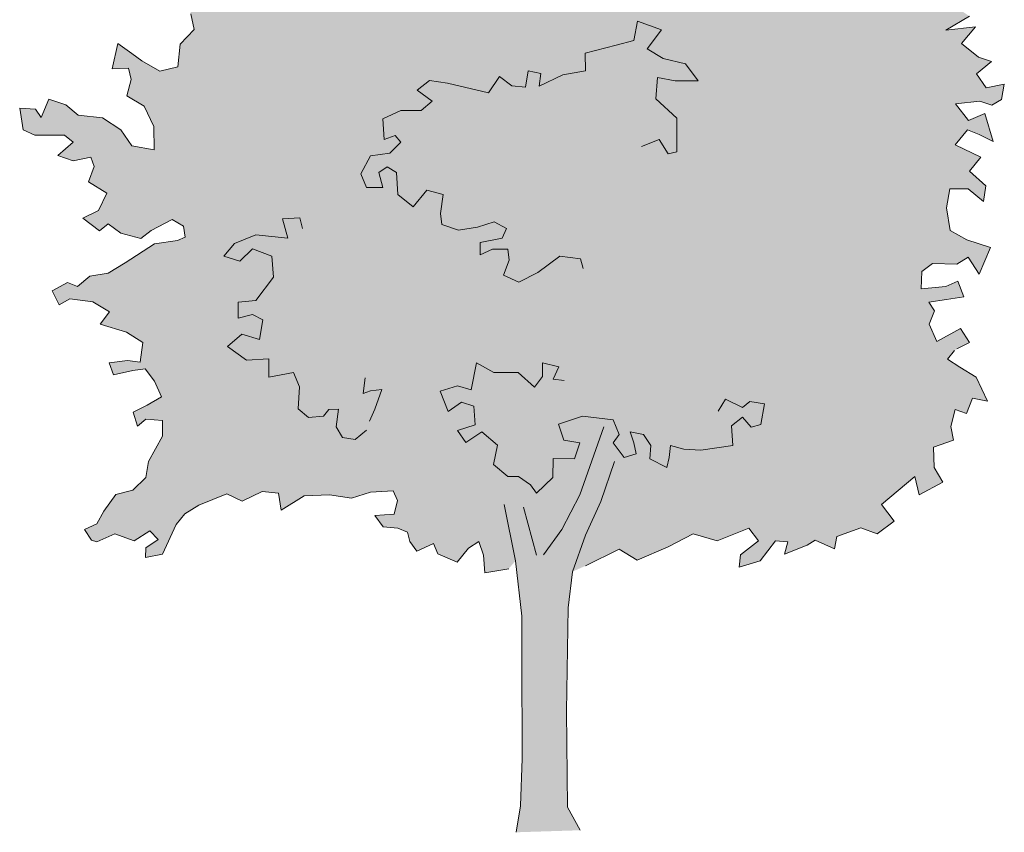
# Paper-space layout '06 Pohijoonis tehnovorkudega' of a CAD drawing. Units: millimetres. Extents: x 21 to 1158, y -372 to 469.
# Drawn here: x 535 to 544, y -327 to -320 of the extents above; entities that cross this region are included whole.
import ezdxf
from ezdxf.xclip import XClip

# ---------------------------------------------------------------- set-up
doc = ezdxf.new("R2010")
doc.units = ezdxf.units.MM
doc.header["$MEASUREMENT"] = 0
doc.header["$XCLIPFRAME"] = 0
doc.layers.add('0._Story_12_RISTID', color=7, linetype='Continuous')

# ---------------------------------------------------------------- blocks, each defined once
blk = doc.blocks.new('Drawing_10_12', base_point=(1091.0496, -1560.5821))
at = {"layer": '0._Story_12_RISTID', "linetype": 'Continuous', "lineweight": 18}
blk.add_hatch(color=19, dxfattribs=at).paths.add_polyline_path([(543.3621, -322.7087), (543.3845, -322.6912), (543.4996, -322.6329), (543.4169, -322.5039), (543.1972, -322.6239), (543.1272, -322.4641), (543.1771, -322.3392), (543.1246, -322.2593), (543.2869, -322.2343), (543.4467, -322.2092), (543.3917, -322.0644), (543.2818, -322.1144), (543.0521, -322.1345), (543.057, -321.9747), (543.1568, -321.8997), (543.3831, -321.9078), (543.4866, -321.843), (543.5902, -321.9984), (543.6938, -321.7524), (543.4764, -321.6798), (543.3215, -321.595), (543.2864, -321.3852), (543.3183, -321.2085), (543.4866, -321.2085), (543.6291, -321.3251), (543.6509, -321.1802), (543.501, -321.0455), (543.6058, -320.9155), (543.366, -320.8008), (543.4808, -320.6609), (543.5902, -320.7035), (543.7197, -320.7683), (543.642, -320.5093), (543.4908, -320.576), (543.3701, -320.4186), (543.5955, -320.3961), (543.7068, -320.4316), (543.7974, -320.3798), (543.8233, -320.2374), (543.6554, -320.2712), (543.5654, -320.1414), (543.7052, -320.0265), (543.5853, -319.9866), (543.4254, -319.8618), (543.5552, -319.7069), (543.2805, -319.737), (543.5002, -319.607), (543.3353, -319.4972), (543.1805, -319.5423), (542.9108, -319.4225), (542.9107, -319.2777), (543.0852, -319.1756), (542.9816, -319.0849), (543.0852, -319.0072), (543.2152, -319.0778), (543.1602, -318.8755), (542.9055, -318.8532), (542.7615, -319.0202), (542.2512, -318.9334), (542.2212, -318.7786), (542.271, -318.6138), (541.9069, -318.7223), (541.9563, -318.524), (542.151, -318.3941), (542.1011, -318.2821), (542.2708, -318.2642), (542.1609, -318.1044), (542.0609, -318.062), (541.9716, -317.9325), (542.1529, -317.9583), (542.127, -317.79), (541.886, -317.7949), (541.6738, -317.9325), (541.5963, -317.785), (541.751, -317.5852), (541.8709, -317.5252), (542.0306, -317.4352), (542.0006, -317.3353), (542.114, -317.2332), (541.9198, -317.0778), (541.611, -317.1957), (541.6358, -317.0533), (541.7606, -316.9259), (541.8006, -316.8709), (541.7406, -316.791), (541.622, -316.7023), (541.7705, -316.6562), (541.8403, -316.5413), (541.6705, -316.4515), (541.5257, -316.5015), (541.2311, -316.7713), (541.0064, -316.8164), (540.7932, -316.7411), (540.7674, -316.5599), (540.8564, -316.5967), (540.9962, -316.4518), (540.8513, -316.2471), (540.7932, -316.0419), (540.886, -315.9324), (540.7761, -315.7677), (540.599, -315.8606), (540.6189, -315.985), (540.3467, -316.0776), (540.2364, -315.9124), (540.3515, -315.728), (540.3764, -315.5631), (540.1587, -315.3556), (540.3271, -315.3556), (540.2913, -315.1736), (540.1264, -315.0838), (539.8998, -315.2391), (539.7169, -315.2638), (539.7962, -315.1225), (539.6537, -314.993), (539.4854, -315.1096), (539.6278, -315.2002), (539.3973, -315.3189), (539.1726, -315.334), (539.1726, -315.389), (539.2326, -315.4888), (539.2577, -315.6736), (539.1204, -315.816), (539.2578, -315.9583), (539.2523, -316.1196), (539.084, -316.2102), (538.8883, -316.1083), (538.5987, -316.1934), (538.4754, -316.3268), (538.5863, -316.4107), (538.3691, -316.5032), (538.1743, -316.4983), (538.0645, -316.5933), (537.9315, -316.6764), (537.9574, -316.7929), (538.0481, -316.7411), (538.1794, -316.778), (538.074, -317.026), (537.6801, -316.9431), (537.5502, -316.9681), (537.5728, -317.1729), (537.5304, -317.3178), (537.3747, -317.3886), (537.4653, -317.4274), (537.6104, -317.4775), (537.6855, -317.6673), (537.6156, -317.8671), (537.346, -317.9372), (537.0912, -317.8949), (536.8815, -318.0423), (536.7402, -318.1267), (536.8697, -318.2303), (536.9265, -318.1372), (537.0489, -318.2096), (537.0515, -318.292), (537.0865, -318.4518), (537.0266, -318.5667), (536.8468, -318.5218), (536.6884, -318.5799), (536.762, -318.7316), (536.7143, -318.8518), (536.4923, -318.7068), (536.3574, -318.572), (536.1834, -318.5799), (536.0676, -318.4723), (535.9354, -318.6122), (535.9179, -318.7121), (535.9892, -318.7871), (536.1057, -318.7482), (536.2093, -318.8259), (536.2222, -318.9425), (536.0539, -318.9036), (536.0798, -319.072), (536.2827, -319.0715), (536.3477, -319.1564), (536.2479, -319.3512), (536.278, -319.586), (536.3081, -319.7308), (536.1783, -319.8657), (536.1584, -320.0755), (535.9886, -320.1156), (535.8237, -320.0207), (535.7302, -319.9525), (535.6007, -319.8618), (535.5489, -320.0949), (535.6989, -320.0907), (535.7239, -320.1956), (535.6841, -320.3455), (535.8439, -320.4403), (535.934, -320.63), (535.9374, -320.846), (535.7293, -320.8099), (535.6293, -320.6602), (535.4594, -320.5504), (535.2322, -320.5255), (535.1197, -320.4307), (534.9599, -320.3758), (534.8885, -320.5481), (534.8367, -320.4704), (534.6902, -320.4609), (534.7228, -320.6607), (534.8302, -320.7105), (535.1049, -320.7104), (535.1848, -320.7753), (535.0439, -320.8978), (535.1863, -320.9496), (535.3497, -320.915), (535.3822, -321.0024), (535.3299, -321.1448), (535.4998, -321.2496), (535.4199, -321.4095), (535.277, -321.4805), (535.43, -321.5992), (535.51, -321.5323), (535.6298, -321.6191), (535.8146, -321.669), (535.9095, -321.594), (536.1042, -321.494), (536.2109, -321.5529), (536.2259, -321.6578), (536.1543, -321.6888), (535.9395, -321.7188), (535.6699, -321.8938), (535.5101, -321.9888), (535.3403, -322.0188), (535.2252, -322.115), (535.1331, -322.0764), (534.9921, -322.1538), (535.0568, -322.2833), (535.1557, -322.2287), (535.3676, -322.2574), (535.523, -322.3481), (535.4355, -322.4633), (535.6803, -322.5381), (535.8338, -322.6329), (535.8079, -322.8142), (535.6913, -322.8013), (535.5206, -322.8204), (535.5606, -322.9327), (535.7404, -322.8927), (535.8553, -322.8776), (535.9402, -322.9925), (536.0052, -323.1373), (535.8726, -323.2156), (535.7431, -323.2804), (535.782, -323.4099), (535.8597, -323.3451), (536.0151, -323.3581), (536.0154, -323.5019), (535.8857, -323.7367), (535.8608, -323.8865), (535.741, -324.0015), (535.5812, -324.0415), (535.4714, -324.1964), (535.4065, -324.3163), (535.2917, -324.3663), (535.3567, -324.4662), (535.4066, -324.4811), (535.5714, -324.4061), (535.7512, -324.471), (535.8985, -324.381), (535.9762, -324.4587), (535.8597, -324.5364), (535.8562, -324.6257), (536.016, -324.5957), (536.1407, -324.3209), (536.2206, -324.221), (536.3504, -324.141), (536.6101, -324.036), (536.755, -324.1058), (536.9397, -324.0158), (537.0898, -324.0314), (537.1157, -324.1868), (537.3293, -324.0555), (537.564, -324.0454), (537.7688, -324.0753), (537.9436, -324.0203), (538.1534, -324.0101), (538.1934, -324.1), (538.1646, -324.2256), (537.9833, -324.2386), (538.061, -324.3422), (538.1985, -324.3547), (538.2879, -324.3914), (538.3085, -324.4796), (538.3735, -324.5694), (538.5272, -324.4976), (538.5683, -324.5943), (538.7481, -324.6691), (538.8529, -324.5392), (538.9478, -324.4792), (538.9928, -324.6065), (539.0063, -324.7695), (539.2264, -324.7307), (539.29, -324.6578), (539.3473, -325.1704), (539.3491, -325.5457), (539.3508, -326.4909), (539.3369, -326.9287), (539.2969, -327.1754), (539.8903, -327.1563), (539.773, -326.9426), (539.7626, -326.0513), (539.7765, -325.0939), (539.8165, -324.7586), (539.9386, -324.7047), (540.2494, -324.5494), (540.4177, -324.653), (540.7059, -324.5282), (540.9357, -324.4069), (541.1604, -324.473), (541.4536, -324.3551), (541.5443, -324.4717), (541.3752, -324.6028), (541.3653, -324.7176), (541.5601, -324.6576), (541.6998, -324.4727), (541.8147, -324.4826), (541.7848, -324.5975), (541.9945, -324.5125), (542.0694, -324.4675), (542.2493, -324.5473), (542.2692, -324.4325), (542.4939, -324.3524), (542.645, -324.4069), (542.8004, -324.2904), (542.6838, -324.135), (542.9946, -323.876), (543.0334, -324.0444), (543.2536, -323.9278), (543.1728, -323.7927), (543.1678, -323.6029), (543.3525, -323.5378), (543.3275, -323.413), (543.3673, -323.2531), (543.4723, -323.293), (543.5271, -323.1482), (543.6679, -323.1768), (543.562, -322.9534), (543.4121, -322.8635), (543.2972, -322.7887)])
blk.add_hatch(color=19, dxfattribs=at).paths.add_polyline_path([(543.3621, -322.7087), (543.3845, -322.6912), (543.4996, -322.6329), (543.4169, -322.5039), (543.1972, -322.6239), (543.1272, -322.4641), (543.1771, -322.3392), (543.1246, -322.2593), (543.2869, -322.2343), (543.4467, -322.2092), (543.3917, -322.0644), (543.2818, -322.1144), (543.0521, -322.1345), (543.057, -321.9747), (543.1568, -321.8997), (543.3831, -321.9078), (543.4866, -321.843), (543.5902, -321.9984), (543.6938, -321.7524), (543.4764, -321.6798), (543.3215, -321.595), (543.2864, -321.3852), (543.3183, -321.2085), (543.4866, -321.2085), (543.6291, -321.3251), (543.6509, -321.1802), (543.501, -321.0455), (543.6058, -320.9155), (543.366, -320.8008), (543.4808, -320.6609), (543.5902, -320.7035), (543.7197, -320.7683), (543.642, -320.5093), (543.4908, -320.576), (543.3701, -320.4186), (543.5955, -320.3961), (543.7068, -320.4316), (543.7974, -320.3798), (543.8233, -320.2374), (543.6554, -320.2712), (543.5654, -320.1414), (543.7052, -320.0265), (543.5853, -319.9866), (543.4254, -319.8618), (543.5552, -319.7069), (543.2805, -319.737), (543.5002, -319.607), (543.3353, -319.4972), (543.1805, -319.5423), (542.9108, -319.4225), (542.9107, -319.2777), (543.0852, -319.1756), (542.9816, -319.0849), (543.0852, -319.0072), (543.2152, -319.0778), (543.1602, -318.8755), (542.9055, -318.8532), (542.7615, -319.0202), (542.2512, -318.9334), (542.2212, -318.7786), (542.271, -318.6138), (541.9069, -318.7223), (541.9563, -318.524), (542.151, -318.3941), (542.1011, -318.2821), (542.2708, -318.2642), (542.1609, -318.1044), (542.0609, -318.062), (541.9716, -317.9325), (542.1529, -317.9583), (542.127, -317.79), (541.886, -317.7949), (541.6738, -317.9325), (541.5963, -317.785), (541.751, -317.5852), (541.8709, -317.5252), (542.0306, -317.4352), (542.0006, -317.3353), (542.114, -317.2332), (541.9198, -317.0778), (541.611, -317.1957), (541.6358, -317.0533), (541.7606, -316.9259), (541.8006, -316.8709), (541.7406, -316.791), (541.622, -316.7023), (541.7705, -316.6562), (541.8403, -316.5413), (541.6705, -316.4515), (541.5257, -316.5015), (541.2311, -316.7713), (541.0064, -316.8164), (540.7932, -316.7411), (540.7674, -316.5599), (540.8564, -316.5967), (540.9962, -316.4518), (540.8513, -316.2471), (540.7932, -316.0419), (540.886, -315.9324), (540.7761, -315.7677), (540.599, -315.8606), (540.6189, -315.985), (540.3467, -316.0776), (540.2364, -315.9124), (540.3515, -315.728), (540.3764, -315.5631), (540.1587, -315.3556), (540.3271, -315.3556), (540.2913, -315.1736), (540.1264, -315.0838), (539.8998, -315.2391), (539.7169, -315.2638), (539.7962, -315.1225), (539.6537, -314.993), (539.4854, -315.1096), (539.6278, -315.2002), (539.3973, -315.3189), (539.1726, -315.334), (539.1726, -315.389), (539.2326, -315.4888), (539.2577, -315.6736), (539.1204, -315.816), (539.2578, -315.9583), (539.2523, -316.1196), (539.084, -316.2102), (538.8883, -316.1083), (538.5987, -316.1934), (538.4754, -316.3268), (538.5863, -316.4107), (538.3691, -316.5032), (538.1743, -316.4983), (538.0645, -316.5933), (537.9315, -316.6764), (537.9574, -316.7929), (538.0481, -316.7411), (538.1794, -316.778), (538.074, -317.026), (537.6801, -316.9431), (537.5502, -316.9681), (537.5728, -317.1729), (537.5304, -317.3178), (537.3747, -317.3886), (537.4653, -317.4274), (537.6104, -317.4775), (537.6855, -317.6673), (537.6156, -317.8671), (537.346, -317.9372), (537.0912, -317.8949), (536.8815, -318.0423), (536.7402, -318.1267), (536.8697, -318.2303), (536.9265, -318.1372), (537.0489, -318.2096), (537.0515, -318.292), (537.0865, -318.4518), (537.0266, -318.5667), (536.8468, -318.5218), (536.6884, -318.5799), (536.762, -318.7316), (536.7143, -318.8518), (536.4923, -318.7068), (536.3574, -318.572), (536.1834, -318.5799), (536.0676, -318.4723), (535.9354, -318.6122), (535.9179, -318.7121), (535.9892, -318.7871), (536.1057, -318.7482), (536.2093, -318.8259), (536.2222, -318.9425), (536.0539, -318.9036), (536.0798, -319.072), (536.2827, -319.0715), (536.3477, -319.1564), (536.2479, -319.3512), (536.278, -319.586), (536.3081, -319.7308), (536.1783, -319.8657), (536.1584, -320.0755), (535.9886, -320.1156), (535.8237, -320.0207), (535.7302, -319.9525), (535.6007, -319.8618), (535.5489, -320.0949), (535.6989, -320.0907), (535.7239, -320.1956), (535.6841, -320.3455), (535.8439, -320.4403), (535.934, -320.63), (535.9374, -320.846), (535.7293, -320.8099), (535.6293, -320.6602), (535.4594, -320.5504), (535.2322, -320.5255), (535.1197, -320.4307), (534.9599, -320.3758), (534.8885, -320.5481), (534.8367, -320.4704), (534.6902, -320.4609), (534.7228, -320.6607), (534.8302, -320.7105), (535.1049, -320.7104), (535.1848, -320.7753), (535.0439, -320.8978), (535.1863, -320.9496), (535.3497, -320.915), (535.3822, -321.0024), (535.3299, -321.1448), (535.4998, -321.2496), (535.4199, -321.4095), (535.277, -321.4805), (535.43, -321.5992), (535.51, -321.5323), (535.6298, -321.6191), (535.8146, -321.669), (535.9095, -321.594), (536.1042, -321.494), (536.2109, -321.5529), (536.2259, -321.6578), (536.1543, -321.6888), (535.9395, -321.7188), (535.6699, -321.8938), (535.5101, -321.9888), (535.3403, -322.0188), (535.2252, -322.115), (535.1331, -322.0764), (534.9921, -322.1538), (535.0568, -322.2833), (535.1557, -322.2287), (535.3676, -322.2574), (535.523, -322.3481), (535.4355, -322.4633), (535.6803, -322.5381), (535.8338, -322.6329), (535.8079, -322.8142), (535.6913, -322.8013), (535.5206, -322.8204), (535.5606, -322.9327), (535.7404, -322.8927), (535.8553, -322.8776), (535.9402, -322.9925), (536.0052, -323.1373), (535.8726, -323.2156), (535.7431, -323.2804), (535.782, -323.4099), (535.8597, -323.3451), (536.0151, -323.3581), (536.0154, -323.5019), (535.8857, -323.7367), (535.8608, -323.8865), (535.741, -324.0015), (535.5812, -324.0415), (535.4714, -324.1964), (535.4065, -324.3163), (535.2917, -324.3663), (535.3567, -324.4662), (535.4066, -324.4811), (535.5714, -324.4061), (535.7512, -324.471), (535.8985, -324.381), (535.9762, -324.4587), (535.8597, -324.5364), (535.8562, -324.6257), (536.016, -324.5957), (536.1407, -324.3209), (536.2206, -324.221), (536.3504, -324.141), (536.6101, -324.036), (536.755, -324.1058), (536.9397, -324.0158), (537.0898, -324.0314), (537.1157, -324.1868), (537.3293, -324.0555), (537.564, -324.0454), (537.7688, -324.0753), (537.9436, -324.0203), (538.1534, -324.0101), (538.1934, -324.1), (538.1646, -324.2256), (537.9833, -324.2386), (538.061, -324.3422), (538.1985, -324.3547), (538.2879, -324.3914), (538.3085, -324.4796), (538.3735, -324.5694), (538.5272, -324.4976), (538.5683, -324.5943), (538.7481, -324.6691), (538.8529, -324.5392), (538.9478, -324.4792), (538.9928, -324.6065), (539.0063, -324.7695), (539.2264, -324.7307), (539.29, -324.6578), (539.3473, -325.1704), (539.3491, -325.5457), (539.3508, -326.4909), (539.3369, -326.9287), (539.2969, -327.1754), (539.8903, -327.1563), (539.773, -326.9426), (539.7626, -326.0513), (539.7765, -325.0939), (539.8165, -324.7586), (539.9386, -324.7047), (540.2494, -324.5494), (540.4177, -324.653), (540.7059, -324.5282), (540.9357, -324.4069), (541.1604, -324.473), (541.4536, -324.3551), (541.5443, -324.4717), (541.3752, -324.6028), (541.3653, -324.7176), (541.5601, -324.6576), (541.6998, -324.4727), (541.8147, -324.4826), (541.7848, -324.5975), (541.9945, -324.5125), (542.0694, -324.4675), (542.2493, -324.5473), (542.2692, -324.4325), (542.4939, -324.3524), (542.645, -324.4069), (542.8004, -324.2904), (542.6838, -324.135), (542.9946, -323.876), (543.0334, -324.0444), (543.2536, -323.9278), (543.1728, -323.7927), (543.1678, -323.6029), (543.3525, -323.5378), (543.3275, -323.413), (543.3673, -323.2531), (543.4723, -323.293), (543.5271, -323.1482), (543.6679, -323.1768), (543.562, -322.9534), (543.4121, -322.8635), (543.2972, -322.7887)])
at = {"layer": '0._Story_12_RISTID', "color": 2, "linetype": 'Continuous', "lineweight": 18}
for p, q in [((536.3081, -319.7308), (536.278, -319.586)), ((536.3081, -319.7308), (536.278, -319.586)), ((540.3882, -319.8341), (540.42, -319.652)), ((540.3882, -319.8341), (540.42, -319.652)), ((540.42, -319.652), (540.6427, -319.7323)), ((540.42, -319.652), (540.6427, -319.7323)), ((543.5002, -319.607), (543.2805, -319.737)), ((543.5002, -319.607), (543.2805, -319.737)), ((536.1783, -319.8657), (536.3081, -319.7308)), ((536.1783, -319.8657), (536.3081, -319.7308)), ((540.6427, -319.7323), (540.5096, -319.9106)), ((540.6427, -319.7323), (540.5096, -319.9106)), ((543.2805, -319.737), (543.5552, -319.7069)), ((543.2805, -319.737), (543.5552, -319.7069)), ((543.5552, -319.7069), (543.4254, -319.8618)), ((543.5552, -319.7069), (543.4254, -319.8618)), ((540.2233, -319.8748), (540.3882, -319.8341)), ((540.2233, -319.8748), (540.3882, -319.8341)), ((535.5489, -320.0949), (535.6007, -319.8618)), ((535.5489, -320.0949), (535.6007, -319.8618)), ((535.6007, -319.8618), (535.7302, -319.9525)), ((535.6007, -319.8618), (535.7302, -319.9525)), ((536.1584, -320.0755), (536.1783, -319.8657)), ((536.1584, -320.0755), (536.1783, -319.8657)), ((539.9349, -319.9503), (540.2233, -319.8748)), ((539.9349, -319.9503), (540.2233, -319.8748)), ((540.5096, -319.9106), (540.6602, -319.9999)), ((540.5096, -319.9106), (540.6602, -319.9999)), ((543.4254, -319.8618), (543.5853, -319.9866)), ((543.4254, -319.8618), (543.5853, -319.9866)), ((535.7302, -319.9525), (535.8237, -320.0207)), ((535.7302, -319.9525), (535.8237, -320.0207)), ((535.8237, -320.0207), (535.9886, -320.1156)), ((535.8237, -320.0207), (535.9886, -320.1156)), ((539.9385, -320.113), (539.9349, -319.9503)), ((539.9385, -320.113), (539.9349, -319.9503)), ((540.6602, -319.9999), (540.8648, -320.0479)), ((540.6602, -319.9999), (540.8648, -320.0479)), ((543.5853, -319.9866), (543.7052, -320.0265)), ((543.5853, -319.9866), (543.7052, -320.0265)), ((535.6989, -320.0907), (535.5489, -320.0949)), ((535.6989, -320.0907), (535.5489, -320.0949)), ((535.7239, -320.1956), (535.6989, -320.0907)), ((535.7239, -320.1956), (535.6989, -320.0907)), ((535.9886, -320.1156), (536.1584, -320.0755)), ((535.9886, -320.1156), (536.1584, -320.0755)), ((539.3828, -320.2668), (539.4082, -320.1141)), ((539.3828, -320.2668), (539.4082, -320.1141)), ((539.4082, -320.1141), (539.5228, -320.1395)), ((539.4082, -320.1141), (539.5228, -320.1395)), ((539.7288, -320.1521), (539.9385, -320.113)), ((539.7288, -320.1521), (539.9385, -320.113)), ((540.8648, -320.0479), (540.9843, -320.2081)), ((540.8648, -320.0479), (540.9843, -320.2081)), ((543.7052, -320.0265), (543.5654, -320.1414)), ((543.7052, -320.0265), (543.5654, -320.1414)), ((535.6841, -320.3455), (535.7239, -320.1956)), ((535.6841, -320.3455), (535.7239, -320.1956)), ((538.4919, -320.2032), (538.3774, -320.2923)), ((538.4919, -320.2032), (538.3774, -320.2923)), ((538.4919, -320.2032), (538.6574, -320.2286)), ((538.4919, -320.2032), (538.6574, -320.2286)), ((539.0392, -320.3177), (539.141, -320.165)), ((539.0392, -320.3177), (539.141, -320.165)), ((539.141, -320.165), (539.2555, -320.2541)), ((539.141, -320.165), (539.2555, -320.2541)), ((539.5228, -320.1395), (539.5101, -320.2562)), ((539.5228, -320.1395), (539.5101, -320.2562)), ((539.5101, -320.2562), (539.7288, -320.1521)), ((539.5101, -320.2562), (539.7288, -320.1521)), ((540.6059, -320.1752), (540.5894, -320.3727)), ((540.6059, -320.1752), (540.5894, -320.3727)), ((540.7704, -320.2081), (540.6059, -320.1752)), ((540.7704, -320.2081), (540.6059, -320.1752)), ((543.5654, -320.1414), (543.6554, -320.2712)), ((543.5654, -320.1414), (543.6554, -320.2712)), ((538.3774, -320.2923), (538.5174, -320.3941)), ((538.3774, -320.2923), (538.5174, -320.3941)), ((538.6574, -320.2286), (539.0392, -320.3177)), ((538.6574, -320.2286), (539.0392, -320.3177)), ((539.2555, -320.2541), (539.3828, -320.2668)), ((539.2555, -320.2541), (539.3828, -320.2668)), ((540.9843, -320.2081), (540.7704, -320.2081)), ((540.9843, -320.2081), (540.7704, -320.2081)), ((543.6554, -320.2712), (543.8233, -320.2374)), ((543.6554, -320.2712), (543.8233, -320.2374)), ((543.8233, -320.2374), (543.7974, -320.3798)), ((543.8233, -320.2374), (543.7974, -320.3798)), ((534.8885, -320.5481), (534.9599, -320.3758)), ((534.8885, -320.5481), (534.9599, -320.3758)), ((534.9599, -320.3758), (535.1197, -320.4307)), ((534.9599, -320.3758), (535.1197, -320.4307)), ((535.8439, -320.4403), (535.6841, -320.3455)), ((535.8439, -320.4403), (535.6841, -320.3455)), ((540.5894, -320.3727), (540.7869, -320.5536)), ((540.5894, -320.3727), (540.7869, -320.5536)), ((543.7974, -320.3798), (543.7068, -320.4316)), ((543.7974, -320.3798), (543.7068, -320.4316)), ((534.7228, -320.6607), (534.6902, -320.4609)), ((534.6902, -320.4609), (534.8367, -320.4704)), ((534.7228, -320.6607), (534.6902, -320.4609)), ((534.6902, -320.4609), (534.8367, -320.4704)), ((534.8367, -320.4704), (534.8885, -320.5481)), ((534.8367, -320.4704), (534.8885, -320.5481)), ((535.1197, -320.4307), (535.2322, -320.5255)), ((535.1197, -320.4307), (535.2322, -320.5255)), ((535.934, -320.63), (535.8439, -320.4403)), ((535.934, -320.63), (535.8439, -320.4403)), ((538.5174, -320.3941), (538.4156, -320.4832)), ((538.5174, -320.3941), (538.4156, -320.4832)), ((543.5955, -320.3961), (543.3701, -320.4186)), ((543.5955, -320.3961), (543.3701, -320.4186)), ((543.3701, -320.4186), (543.4908, -320.576)), ((543.3701, -320.4186), (543.4908, -320.576)), ((543.7068, -320.4316), (543.5955, -320.3961)), ((543.7068, -320.4316), (543.5955, -320.3961)), ((535.2322, -320.5255), (535.4594, -320.5504)), ((535.2322, -320.5255), (535.4594, -320.5504)), ((535.4594, -320.5504), (535.6293, -320.6602)), ((535.4594, -320.5504), (535.6293, -320.6602)), ((538.2247, -320.4832), (538.0592, -320.5595)), ((538.2247, -320.4832), (538.0592, -320.5595)), ((538.0592, -320.5595), (538.0719, -320.7504)), ((538.0592, -320.5595), (538.0719, -320.7504)), ((538.4156, -320.4832), (538.2247, -320.4832)), ((538.4156, -320.4832), (538.2247, -320.4832)), ((540.7869, -320.5536), (540.7869, -320.8662)), ((540.7869, -320.5536), (540.7869, -320.8662)), ((543.4908, -320.576), (543.642, -320.5093)), ((543.4908, -320.576), (543.642, -320.5093)), ((543.642, -320.5093), (543.7197, -320.7683)), ((543.642, -320.5093), (543.7197, -320.7683)), ((534.8302, -320.7105), (534.7228, -320.6607)), ((534.8302, -320.7105), (534.7228, -320.6607)), ((535.6293, -320.6602), (535.7293, -320.8099)), ((535.6293, -320.6602), (535.7293, -320.8099)), ((535.9374, -320.846), (535.934, -320.63)), ((535.9374, -320.846), (535.934, -320.63)), ((543.4808, -320.6609), (543.366, -320.8008)), ((543.4808, -320.6609), (543.366, -320.8008)), ((543.5902, -320.7035), (543.4808, -320.6609)), ((543.5902, -320.7035), (543.4808, -320.6609)), ((535.1049, -320.7104), (534.8302, -320.7105)), ((535.1049, -320.7104), (534.8302, -320.7105)), ((535.1848, -320.7753), (535.1049, -320.7104)), ((535.1848, -320.7753), (535.1049, -320.7104)), ((538.0719, -320.7504), (538.1738, -320.7122)), ((538.0719, -320.7504), (538.1738, -320.7122)), ((538.1738, -320.7122), (538.2247, -320.7759)), ((538.1738, -320.7122), (538.2247, -320.7759)), ((540.6223, -320.7511), (540.4578, -320.8169)), ((540.6223, -320.7511), (540.4578, -320.8169)), ((540.7046, -320.8827), (540.6223, -320.7511)), ((540.7046, -320.8827), (540.6223, -320.7511)), ((543.7197, -320.7683), (543.5902, -320.7035)), ((543.7197, -320.7683), (543.5902, -320.7035)), ((535.0439, -320.8978), (535.1848, -320.7753)), ((535.0439, -320.8978), (535.1848, -320.7753)), ((535.7293, -320.8099), (535.9374, -320.846)), ((535.7293, -320.8099), (535.9374, -320.846)), ((538.2247, -320.7759), (538.1228, -320.8777)), ((538.2247, -320.7759), (538.1228, -320.8777)), ((543.366, -320.8008), (543.6058, -320.9155)), ((543.366, -320.8008), (543.6058, -320.9155)), ((535.1863, -320.9496), (535.0439, -320.8978)), ((535.1863, -320.9496), (535.0439, -320.8978)), ((535.3497, -320.915), (535.1863, -320.9496)), ((535.3497, -320.915), (535.1863, -320.9496)), ((535.3822, -321.0024), (535.3497, -320.915)), ((535.3822, -321.0024), (535.3497, -320.915)), ((537.9447, -320.9031), (537.8556, -321.0686)), ((537.9447, -320.9031), (537.8556, -321.0686)), ((538.1228, -320.8777), (537.9447, -320.9031)), ((538.1228, -320.8777), (537.9447, -320.9031)), ((540.7869, -320.8662), (540.7046, -320.8827)), ((540.7869, -320.8662), (540.7046, -320.8827)), ((543.6058, -320.9155), (543.501, -321.0455)), ((543.6058, -320.9155), (543.501, -321.0455)), ((535.3299, -321.1448), (535.3822, -321.0024)), ((535.3299, -321.1448), (535.3822, -321.0024)), ((538.021, -321.0559), (538.0974, -321.0049)), ((538.021, -321.0559), (538.0974, -321.0049)), ((538.0974, -321.0049), (538.1865, -321.0559)), ((538.0974, -321.0049), (538.1865, -321.0559)), ((537.8556, -321.0686), (537.9065, -321.1958)), ((537.8556, -321.0686), (537.9065, -321.1958)), ((538.0592, -321.1958), (538.021, -321.0559)), ((538.0592, -321.1958), (538.021, -321.0559)), ((538.1865, -321.0559), (538.1992, -321.2595)), ((538.1865, -321.0559), (538.1992, -321.2595)), ((543.501, -321.0455), (543.6509, -321.1802)), ((543.501, -321.0455), (543.6509, -321.1802)), ((535.4998, -321.2496), (535.3299, -321.1448)), ((535.4998, -321.2496), (535.3299, -321.1448)), ((537.9065, -321.1958), (538.0592, -321.1958)), ((537.9065, -321.1958), (538.0592, -321.1958)), ((543.3183, -321.2085), (543.2864, -321.3852)), ((543.3183, -321.2085), (543.2864, -321.3852)), ((543.4866, -321.2085), (543.3183, -321.2085)), ((543.4866, -321.2085), (543.3183, -321.2085)), ((543.6291, -321.3251), (543.4866, -321.2085)), ((543.6291, -321.3251), (543.4866, -321.2085)), ((543.6509, -321.1802), (543.6291, -321.3251)), ((543.6509, -321.1802), (543.6291, -321.3251)), ((535.4199, -321.4095), (535.4998, -321.2496)), ((535.4199, -321.4095), (535.4998, -321.2496)), ((538.1992, -321.2595), (538.3392, -321.374)), ((538.1992, -321.2595), (538.3392, -321.374)), ((538.3392, -321.374), (538.4665, -321.2213)), ((538.3392, -321.374), (538.4665, -321.2213)), ((538.4665, -321.2213), (538.6192, -321.2595)), ((538.4665, -321.2213), (538.6192, -321.2595)), ((538.6192, -321.2595), (538.5937, -321.4377)), ((538.6192, -321.2595), (538.5937, -321.4377)), ((543.2864, -321.3852), (543.3215, -321.595)), ((543.2864, -321.3852), (543.3215, -321.595)), ((535.277, -321.4805), (535.4199, -321.4095)), ((535.277, -321.4805), (535.4199, -321.4095)), ((535.43, -321.5992), (535.277, -321.4805)), ((535.43, -321.5992), (535.277, -321.4805)), ((537.128, -321.4855), (537.2884, -321.4773)), ((537.128, -321.4855), (537.2884, -321.4773)), ((537.1773, -321.6665), (537.128, -321.4855)), ((537.1773, -321.6665), (537.128, -321.4855)), ((537.2884, -321.4773), (537.3131, -321.576)), ((537.2884, -321.4773), (537.3131, -321.576)), ((538.5937, -321.4377), (538.6065, -321.5395)), ((538.5937, -321.4377), (538.6065, -321.5395)), ((535.51, -321.5323), (535.43, -321.5992)), ((535.51, -321.5323), (535.43, -321.5992)), ((535.6298, -321.6191), (535.51, -321.5323)), ((535.6298, -321.6191), (535.51, -321.5323)), ((536.1042, -321.494), (535.9095, -321.594)), ((536.1042, -321.494), (535.9095, -321.594)), ((536.2109, -321.5529), (536.1042, -321.494)), ((536.2109, -321.5529), (536.1042, -321.494)), ((536.2259, -321.6578), (536.2109, -321.5529)), ((536.2259, -321.6578), (536.2109, -321.5529)), ((538.6065, -321.5395), (538.7592, -321.5904)), ((538.6065, -321.5395), (538.7592, -321.5904)), ((538.7592, -321.5904), (538.9374, -321.5649)), ((538.7592, -321.5904), (538.9374, -321.5649)), ((538.9374, -321.5649), (539.0901, -321.514)), ((538.9374, -321.5649), (539.0901, -321.514)), ((539.0901, -321.514), (539.2046, -321.5776)), ((539.0901, -321.514), (539.2046, -321.5776)), ((535.8146, -321.669), (535.6298, -321.6191)), ((535.8146, -321.669), (535.6298, -321.6191)), ((535.9095, -321.594), (535.8146, -321.669)), ((535.9095, -321.594), (535.8146, -321.669)), ((536.1543, -321.6888), (536.2259, -321.6578)), ((536.1543, -321.6888), (536.2259, -321.6578)), ((536.6838, -321.7159), (536.8812, -321.6336)), ((536.6838, -321.7159), (536.8812, -321.6336)), ((536.8812, -321.6336), (537.1773, -321.6665)), ((536.8812, -321.6336), (537.1773, -321.6665)), ((539.1664, -321.6667), (538.9628, -321.7049)), ((539.1664, -321.6667), (538.9628, -321.7049)), ((539.2046, -321.5776), (539.1664, -321.6667)), ((539.2046, -321.5776), (539.1664, -321.6667)), ((543.3215, -321.595), (543.4764, -321.6798)), ((543.3215, -321.595), (543.4764, -321.6798)), ((535.6699, -321.8938), (535.9395, -321.7188)), ((535.6699, -321.8938), (535.9395, -321.7188)), ((535.9395, -321.7188), (536.1543, -321.6888)), ((535.9395, -321.7188), (536.1543, -321.6888)), ((536.585, -321.8311), (536.6838, -321.7159)), ((536.585, -321.8311), (536.6838, -321.7159)), ((538.9628, -321.7049), (538.9628, -321.8194)), ((538.9628, -321.7049), (538.9628, -321.8194)), ((543.4764, -321.6798), (543.6938, -321.7524)), ((543.4764, -321.6798), (543.6938, -321.7524)), ((543.6938, -321.7524), (543.5902, -321.9984)), ((543.6938, -321.7524), (543.5902, -321.9984)), ((536.7331, -321.8804), (536.585, -321.8311)), ((536.7331, -321.8804), (536.585, -321.8311)), ((536.8483, -321.7652), (536.7331, -321.8804)), ((536.8483, -321.7652), (536.7331, -321.8804)), ((537.0293, -321.8311), (536.8483, -321.7652)), ((537.0293, -321.8311), (536.8483, -321.7652)), ((537.0457, -322.0285), (537.0293, -321.8311)), ((537.0457, -322.0285), (537.0293, -321.8311)), ((538.9628, -321.8194), (539.0773, -321.7685)), ((538.9628, -321.8194), (539.0773, -321.7685)), ((539.0773, -321.7685), (539.2173, -321.7685)), ((539.0773, -321.7685), (539.2173, -321.7685)), ((539.2173, -321.7685), (539.2301, -321.8704)), ((539.2173, -321.7685), (539.2301, -321.8704)), ((539.4973, -321.9849), (539.701, -321.8322)), ((539.4973, -321.9849), (539.701, -321.8322)), ((539.701, -321.8322), (539.8919, -321.8576)), ((539.701, -321.8322), (539.8919, -321.8576)), ((543.4866, -321.843), (543.3831, -321.9078)), ((543.4866, -321.843), (543.3831, -321.9078)), ((543.5902, -321.9984), (543.4866, -321.843)), ((543.5902, -321.9984), (543.4866, -321.843)), ((535.5102, -321.9888), (535.6699, -321.8938)), ((535.5102, -321.9888), (535.6699, -321.8938)), ((539.2301, -321.8704), (539.1792, -322.0103)), ((539.2301, -321.8704), (539.1792, -322.0103)), ((539.8919, -321.8576), (539.9173, -321.9467)), ((539.8919, -321.8576), (539.9173, -321.9467)), ((543.1568, -321.8997), (543.057, -321.9747)), ((543.1568, -321.8997), (543.057, -321.9747)), ((543.3831, -321.9078), (543.1568, -321.8997)), ((543.3831, -321.9078), (543.1568, -321.8997)), ((535.2252, -322.115), (535.3403, -322.0188)), ((535.2252, -322.115), (535.3403, -322.0188)), ((535.3403, -322.0188), (535.5102, -321.9888)), ((535.3403, -322.0188), (535.5102, -321.9888)), ((536.8812, -322.2424), (537.0457, -322.0285)), ((536.8812, -322.2424), (537.0457, -322.0285)), ((539.1792, -322.0103), (539.3192, -322.074)), ((539.1792, -322.0103), (539.3192, -322.074)), ((539.3192, -322.074), (539.4973, -321.9849)), ((539.3192, -322.074), (539.4973, -321.9849)), ((543.057, -321.9747), (543.0521, -322.1345)), ((543.057, -321.9747), (543.0521, -322.1345)), ((534.9921, -322.1538), (535.1331, -322.0764)), ((534.9921, -322.1538), (535.1331, -322.0764)), ((535.1331, -322.0764), (535.2252, -322.115)), ((535.1331, -322.0764), (535.2252, -322.115)), ((543.0521, -322.1345), (543.2818, -322.1144)), ((543.0521, -322.1345), (543.2818, -322.1144)), ((543.2818, -322.1144), (543.3917, -322.0644)), ((543.2818, -322.1144), (543.3917, -322.0644)), ((543.3917, -322.0644), (543.4467, -322.2092)), ((543.3917, -322.0644), (543.4467, -322.2092)), ((535.0568, -322.2833), (534.9921, -322.1538)), ((535.0568, -322.2833), (534.9921, -322.1538)), ((543.4467, -322.2092), (543.2869, -322.2343)), ((543.4467, -322.2092), (543.2869, -322.2343)), ((535.1557, -322.2287), (535.0568, -322.2833)), ((535.1557, -322.2287), (535.0568, -322.2833)), ((535.3676, -322.2574), (535.1557, -322.2287)), ((535.3676, -322.2574), (535.1557, -322.2287)), ((535.523, -322.3481), (535.3676, -322.2574)), ((535.523, -322.3481), (535.3676, -322.2574)), ((536.7167, -322.2588), (536.8812, -322.2424)), ((536.7167, -322.2588), (536.8812, -322.2424)), ((536.7167, -322.4069), (536.7167, -322.2588)), ((536.7167, -322.4069), (536.7167, -322.2588)), ((543.2869, -322.2343), (543.1246, -322.2593)), ((543.2869, -322.2343), (543.1246, -322.2593)), ((543.1246, -322.2593), (543.1771, -322.3392)), ((543.1246, -322.2593), (543.1771, -322.3392)), ((535.4355, -322.4633), (535.523, -322.3481)), ((535.4355, -322.4633), (535.523, -322.3481)), ((536.8483, -322.374), (536.7167, -322.4069)), ((536.8483, -322.374), (536.7167, -322.4069)), ((536.947, -322.4233), (536.8483, -322.374)), ((536.947, -322.4233), (536.8483, -322.374)), ((543.1771, -322.3392), (543.1272, -322.4641)), ((543.1771, -322.3392), (543.1272, -322.4641)), ((535.6803, -322.5381), (535.4355, -322.4633)), ((535.6803, -322.5381), (535.4355, -322.4633)), ((536.9141, -322.6043), (536.947, -322.4233)), ((536.9141, -322.6043), (536.947, -322.4233)), ((543.1272, -322.4641), (543.1972, -322.6239)), ((543.1272, -322.4641), (543.1972, -322.6239)), ((535.8338, -322.6329), (535.6803, -322.5381)), ((535.8338, -322.6329), (535.6803, -322.5381)), ((536.6179, -322.6701), (536.7496, -322.555)), ((536.6179, -322.6701), (536.7496, -322.555)), ((536.7496, -322.555), (536.9141, -322.6043)), ((536.7496, -322.555), (536.9141, -322.6043)), ((543.1972, -322.6239), (543.4169, -322.5039)), ((543.1972, -322.6239), (543.4169, -322.5039)), ((543.4169, -322.5039), (543.4996, -322.6329)), ((543.4169, -322.5039), (543.4996, -322.6329)), ((535.8079, -322.8142), (535.8338, -322.6329)), ((535.8079, -322.8142), (535.8338, -322.6329)), ((536.7929, -322.798), (536.6179, -322.6701)), ((536.7929, -322.798), (536.6179, -322.6701)), ((543.4996, -322.6329), (543.3845, -322.6912)), ((543.4996, -322.6329), (543.3845, -322.6912)), ((543.3621, -322.7087), (543.2972, -322.7887)), ((543.3621, -322.7087), (543.2972, -322.7887)), ((535.5206, -322.8204), (535.6913, -322.8013)), ((535.5206, -322.8204), (535.6913, -322.8013)), ((535.5606, -322.9327), (535.5206, -322.8204)), ((535.5606, -322.9327), (535.5206, -322.8204)), ((535.6913, -322.8013), (535.8079, -322.8142)), ((535.6913, -322.8013), (535.8079, -322.8142)), ((537.0001, -322.785), (536.7929, -322.798)), ((537.0001, -322.785), (536.7929, -322.798)), ((537.0001, -322.9533), (537.0001, -322.785)), ((537.0001, -322.9533), (537.0001, -322.785)), ((538.8771, -323.073), (538.9271, -322.8229)), ((538.8771, -323.073), (538.9271, -322.8229)), ((538.9271, -322.8229), (539.0897, -322.9104)), ((538.9271, -322.8229), (539.0897, -322.9104)), ((539.54, -322.9479), (539.54, -322.8229)), ((539.54, -322.8229), (539.69, -322.8604)), ((539.54, -322.9479), (539.54, -322.8229)), ((539.54, -322.8229), (539.69, -322.8604)), ((543.2972, -322.7887), (543.4121, -322.8635)), ((543.2972, -322.7887), (543.4121, -322.8635)), ((535.7404, -322.8927), (535.5606, -322.9327)), ((535.7404, -322.8927), (535.5606, -322.9327)), ((535.8553, -322.8776), (535.7404, -322.8927)), ((535.8553, -322.8776), (535.7404, -322.8927)), ((535.9402, -322.9925), (535.8553, -322.8776)), ((535.9402, -322.9925), (535.8553, -322.8776)), ((537.2314, -322.9108), (537.0001, -322.9533)), ((537.2314, -322.9108), (537.0001, -322.9533)), ((537.285, -323.044), (537.2314, -322.9108)), ((537.285, -323.044), (537.2314, -322.9108)), ((539.0897, -322.9104), (539.3148, -322.9104)), ((539.0897, -322.9104), (539.3148, -322.9104)), ((539.3148, -322.9104), (539.4649, -323.048)), ((539.3148, -322.9104), (539.4649, -323.048)), ((539.69, -322.8604), (539.64, -322.973)), ((539.69, -322.8604), (539.64, -322.973)), ((543.4121, -322.8635), (543.562, -322.9534)), ((543.4121, -322.8635), (543.562, -322.9534)), ((536.0052, -323.1373), (535.9402, -322.9925)), ((536.0052, -323.1373), (535.9402, -322.9925)), ((537.8957, -322.9623), (537.8763, -323.1055)), ((537.8957, -322.9623), (537.8763, -323.1055)), ((538.5894, -323.0855), (538.752, -323.0355)), ((538.5894, -323.0855), (538.752, -323.0355)), ((538.752, -323.0355), (538.8771, -323.073)), ((538.752, -323.0355), (538.8771, -323.073)), ((539.4649, -323.048), (539.54, -322.9479)), ((539.4649, -323.048), (539.54, -322.9479)), ((539.64, -322.973), (539.7401, -322.9855)), ((539.64, -322.973), (539.7401, -322.9855)), ((543.562, -322.9534), (543.6679, -323.1768)), ((543.562, -322.9534), (543.6679, -323.1768)), ((537.2746, -323.249), (537.285, -323.044)), ((537.2746, -323.249), (537.285, -323.044)), ((537.8763, -323.1055), (537.9454, -323.0828)), ((537.8763, -323.1055), (537.9454, -323.0828)), ((537.9454, -323.0828), (538.049, -323.0699)), ((537.9454, -323.0828), (538.049, -323.0699)), ((538.049, -323.0699), (537.9842, -323.2512)), ((538.049, -323.0699), (537.9842, -323.2512)), ((538.6645, -323.2731), (538.5894, -323.0855)), ((538.6645, -323.2731), (538.5894, -323.0855)), ((535.7431, -323.2804), (535.8726, -323.2156)), ((535.7431, -323.2804), (535.8726, -323.2156)), ((535.8726, -323.2156), (536.0052, -323.1373)), ((535.8726, -323.2156), (536.0052, -323.1373)), ((538.7895, -323.1856), (538.6645, -323.2731)), ((538.7895, -323.1856), (538.6645, -323.2731)), ((538.9021, -323.2231), (538.7895, -323.1856)), ((538.9021, -323.2231), (538.7895, -323.1856)), ((541.236, -323.1572), (541.1681, -323.2704)), ((541.236, -323.1572), (541.1681, -323.2704)), ((541.3944, -323.2364), (541.236, -323.1572)), ((541.3944, -323.2364), (541.236, -323.1572)), ((541.4623, -323.1798), (541.3944, -323.2364)), ((541.4623, -323.1798), (541.3944, -323.2364)), ((541.5981, -323.2025), (541.4623, -323.1798)), ((541.5981, -323.2025), (541.4623, -323.1798)), ((541.5642, -323.3949), (541.5981, -323.2025)), ((541.5642, -323.3949), (541.5981, -323.2025)), ((543.5271, -323.1482), (543.4723, -323.293)), ((543.5271, -323.1482), (543.4723, -323.293)), ((543.6679, -323.1768), (543.5271, -323.1482)), ((543.6679, -323.1768), (543.5271, -323.1482)), ((535.782, -323.4099), (535.7431, -323.2804)), ((535.782, -323.4099), (535.7431, -323.2804)), ((537.3678, -323.3303), (537.2746, -323.249)), ((537.3678, -323.3303), (537.2746, -323.249)), ((537.5573, -323.2554), (537.5071, -323.3149)), ((537.5573, -323.2554), (537.5071, -323.3149)), ((537.6476, -323.2512), (537.5573, -323.2554)), ((537.6476, -323.2512), (537.5573, -323.2554)), ((537.626, -323.4152), (537.6476, -323.2512)), ((537.626, -323.4152), (537.6476, -323.2512)), ((537.9842, -323.2512), (537.9339, -323.3631)), ((537.9842, -323.2512), (537.9339, -323.3631)), ((538.9146, -323.3982), (538.9021, -323.2231)), ((538.9146, -323.3982), (538.9021, -323.2231)), ((543.3673, -323.2531), (543.3275, -323.413)), ((543.3673, -323.2531), (543.3275, -323.413)), ((543.4723, -323.293), (543.3673, -323.2531)), ((543.4723, -323.293), (543.3673, -323.2531)), ((535.8597, -323.3451), (535.782, -323.4099)), ((535.8597, -323.3451), (535.782, -323.4099)), ((536.0151, -323.3581), (535.8597, -323.3451)), ((536.0151, -323.3581), (535.8597, -323.3451)), ((536.0154, -323.5019), (536.0151, -323.3581)), ((536.0154, -323.5019), (536.0151, -323.3581)), ((537.5071, -323.3149), (537.3678, -323.3303)), ((537.5071, -323.3149), (537.3678, -323.3303)), ((538.752, -323.4482), (538.9146, -323.3982)), ((538.752, -323.4482), (538.9146, -323.3982)), ((539.6886, -323.3917), (539.9108, -323.3177)), ((539.6886, -323.3917), (539.9108, -323.3177)), ((539.738, -323.5398), (539.6886, -323.3917)), ((539.738, -323.5398), (539.6886, -323.3917)), ((539.9108, -323.3177), (540.1948, -323.3496)), ((539.9108, -323.3177), (540.1948, -323.3496)), ((540.1948, -323.3496), (540.2514, -323.4854)), ((540.1948, -323.3496), (540.2514, -323.4854)), ((541.2926, -323.4062), (541.3944, -323.327)), ((541.2926, -323.4062), (541.3944, -323.327)), ((541.3944, -323.327), (541.4737, -323.4175)), ((541.3944, -323.327), (541.4737, -323.4175)), ((541.4737, -323.4175), (541.5642, -323.3949)), ((541.4737, -323.4175), (541.5642, -323.3949)), ((537.6848, -323.5129), (537.626, -323.4152)), ((537.6848, -323.5129), (537.626, -323.4152)), ((537.9065, -323.4454), (537.8006, -323.5333)), ((537.9065, -323.4454), (537.8006, -323.5333)), ((538.8271, -323.5608), (538.752, -323.4482)), ((538.8271, -323.5608), (538.752, -323.4482)), ((538.9772, -323.4607), (538.8271, -323.5608)), ((538.9772, -323.4607), (538.8271, -323.5608)), ((539.1234, -323.5838), (538.9772, -323.4607)), ((539.1234, -323.5838), (538.9772, -323.4607)), ((539.8868, -324.0444), (540.1082, -323.4164)), ((539.8868, -324.0444), (540.1082, -323.4164)), ((540.2514, -323.4854), (540.1948, -323.5646)), ((540.2514, -323.4854), (540.1948, -323.5646)), ((540.3872, -323.5646), (540.3533, -323.4628)), ((540.3533, -323.4628), (540.4778, -323.4854)), ((540.3872, -323.5646), (540.3533, -323.4628)), ((540.3533, -323.4628), (540.4778, -323.4854)), ((540.4778, -323.4854), (540.5457, -323.5872)), ((540.4778, -323.4854), (540.5457, -323.5872)), ((541.3039, -323.5872), (541.2926, -323.4062)), ((541.3039, -323.5872), (541.2926, -323.4062)), ((543.3275, -323.413), (543.3525, -323.5378)), ((543.3275, -323.413), (543.3525, -323.5378)), ((535.8857, -323.7367), (536.0154, -323.5019)), ((535.8857, -323.7367), (536.0154, -323.5019)), ((537.8006, -323.5333), (537.6848, -323.5129)), ((537.8006, -323.5333), (537.6848, -323.5129)), ((539.0855, -323.7653), (539.1234, -323.5838)), ((539.0855, -323.7653), (539.1234, -323.5838)), ((539.8861, -323.5645), (539.738, -323.5398)), ((539.8861, -323.5645), (539.738, -323.5398)), ((539.8367, -323.7125), (539.8861, -323.5645)), ((539.8367, -323.7125), (539.8861, -323.5645)), ((540.1948, -323.5646), (540.2967, -323.7004)), ((540.1948, -323.5646), (540.2967, -323.7004)), ((540.4099, -323.6665), (540.3872, -323.5646)), ((540.4099, -323.6665), (540.3872, -323.5646)), ((543.3525, -323.5378), (543.1678, -323.6029)), ((543.3525, -323.5378), (543.1678, -323.6029)), ((540.2967, -323.7004), (540.4099, -323.6665)), ((540.2967, -323.7004), (540.4099, -323.6665)), ((540.5457, -323.5872), (540.5343, -323.7117)), ((540.5457, -323.5872), (540.5343, -323.7117)), ((540.7154, -323.7004), (540.7267, -323.5872)), ((540.7154, -323.7004), (540.7267, -323.5872)), ((540.7267, -323.5872), (540.8512, -323.6212)), ((540.7267, -323.5872), (540.8512, -323.6212)), ((540.8512, -323.6212), (541.0097, -323.6325)), ((540.8512, -323.6212), (541.0097, -323.6325)), ((541.0097, -323.6325), (541.3039, -323.5872)), ((541.0097, -323.6325), (541.3039, -323.5872)), ((543.1678, -323.6029), (543.1729, -323.7927)), ((543.1678, -323.6029), (543.1729, -323.7927)), ((535.8608, -323.8865), (535.8857, -323.7367)), ((535.8608, -323.8865), (535.8857, -323.7367)), ((539.2173, -323.8751), (539.0855, -323.7653)), ((539.2173, -323.8751), (539.0855, -323.7653)), ((539.6381, -323.7086), (539.635, -323.8837)), ((539.6381, -323.7086), (539.635, -323.8837)), ((539.6381, -323.7086), (539.8367, -323.7125)), ((539.6381, -323.7086), (539.8367, -323.7125)), ((540.0811, -324.1091), (540.2069, -323.7372)), ((540.0811, -324.1091), (540.2069, -323.7372)), ((540.5343, -323.7117), (540.6928, -323.7909)), ((540.5343, -323.7117), (540.6928, -323.7909)), ((540.6928, -323.7909), (540.7154, -323.7004)), ((540.6928, -323.7909), (540.7154, -323.7004)), ((543.1729, -323.7927), (543.2536, -323.9278)), ((543.1729, -323.7927), (543.2536, -323.9278)), ((535.741, -324.0015), (535.8608, -323.8865)), ((535.741, -324.0015), (535.8608, -323.8865)), ((539.3171, -323.876), (539.2173, -323.8751)), ((539.3171, -323.876), (539.2173, -323.8751)), ((539.4277, -323.9518), (539.3171, -323.876)), ((539.4277, -323.9518), (539.3171, -323.876)), ((539.635, -323.8837), (539.4854, -324.0314)), ((539.635, -323.8837), (539.4854, -324.0314)), ((542.9946, -323.876), (542.6838, -324.135)), ((542.9946, -323.876), (542.6838, -324.135)), ((543.0334, -324.0444), (542.9946, -323.876)), ((543.0334, -324.0444), (542.9946, -323.876)), ((543.2536, -323.9278), (543.0334, -324.0444)), ((543.2536, -323.9278), (543.0334, -324.0444)), ((535.4714, -324.1964), (535.5812, -324.0415)), ((535.4714, -324.1964), (535.5812, -324.0415)), ((535.5812, -324.0415), (535.741, -324.0015)), ((535.5812, -324.0415), (535.741, -324.0015)), ((536.6101, -324.036), (536.3504, -324.141)), ((536.6101, -324.036), (536.3504, -324.141)), ((536.755, -324.1058), (536.6101, -324.036)), ((536.755, -324.1058), (536.6101, -324.036)), ((536.9397, -324.0158), (536.755, -324.1058)), ((536.9397, -324.0158), (536.755, -324.1058)), ((537.0898, -324.0314), (536.9397, -324.0158)), ((537.0898, -324.0314), (536.9397, -324.0158)), ((537.1157, -324.1868), (537.0898, -324.0314)), ((537.1157, -324.1868), (537.0898, -324.0314)), ((537.9436, -324.0203), (537.7688, -324.0753)), ((537.9436, -324.0203), (537.7688, -324.0753)), ((538.1534, -324.0102), (537.9436, -324.0203)), ((538.1534, -324.0102), (537.9436, -324.0203)), ((538.1934, -324.1), (538.1534, -324.0102)), ((538.1934, -324.1), (538.1534, -324.0102)), ((539.4854, -324.0314), (539.4277, -323.9518)), ((539.4854, -324.0314), (539.4277, -323.9518)), ((537.3293, -324.0555), (537.1157, -324.1868)), ((537.3293, -324.0555), (537.1157, -324.1868)), ((537.564, -324.0454), (537.3293, -324.0555)), ((537.564, -324.0454), (537.3293, -324.0555)), ((537.7688, -324.0753), (537.564, -324.0454)), ((537.7688, -324.0753), (537.564, -324.0454)), ((538.1646, -324.2256), (538.1934, -324.1)), ((538.1646, -324.2256), (538.1934, -324.1)), ((539.8868, -324.0444), (539.7185, -324.3681)), ((539.8868, -324.0444), (539.7185, -324.3681)), ((540.0811, -324.1091), (539.9386, -324.4199)), ((540.0811, -324.1091), (539.9386, -324.4199)), ((535.4065, -324.3163), (535.4714, -324.1964)), ((535.4065, -324.3163), (535.4714, -324.1964)), ((536.2206, -324.221), (536.1407, -324.3209)), ((536.2206, -324.221), (536.1407, -324.3209)), ((536.3504, -324.141), (536.2206, -324.221)), ((536.3504, -324.141), (536.2206, -324.221)), ((537.9833, -324.2386), (538.1646, -324.2256)), ((537.9833, -324.2386), (538.1646, -324.2256)), ((539.29, -324.6578), (539.184, -324.1348)), ((539.29, -324.6578), (539.184, -324.1348)), ((539.363, -324.1591), (539.4846, -324.6066)), ((539.363, -324.1591), (539.4846, -324.6066)), ((542.6838, -324.135), (542.8004, -324.2904)), ((542.6838, -324.135), (542.8004, -324.2904)), ((535.2917, -324.3663), (535.4065, -324.3163)), ((535.2917, -324.3663), (535.4065, -324.3163)), ((538.061, -324.3422), (537.9833, -324.2386)), ((538.061, -324.3422), (537.9833, -324.2386)), ((542.8004, -324.2904), (542.645, -324.4069)), ((542.8004, -324.2904), (542.645, -324.4069)), ((535.3567, -324.4662), (535.2917, -324.3663)), ((535.3567, -324.4662), (535.2917, -324.3663)), ((535.5714, -324.4061), (535.4066, -324.4811)), ((535.5714, -324.4061), (535.4066, -324.4811)), ((535.7512, -324.471), (535.5714, -324.4061)), ((535.7512, -324.471), (535.5714, -324.4061)), ((535.8985, -324.381), (535.7512, -324.471)), ((535.8985, -324.381), (535.7512, -324.471)), ((535.9762, -324.4587), (535.8985, -324.381)), ((535.9762, -324.4587), (535.8985, -324.381)), ((536.1407, -324.3209), (536.016, -324.5957)), ((536.1407, -324.3209), (536.016, -324.5957)), ((538.1985, -324.3548), (538.061, -324.3422)), ((538.1985, -324.3548), (538.061, -324.3422)), ((538.2879, -324.3914), (538.1985, -324.3548)), ((538.2879, -324.3914), (538.1985, -324.3548)), ((538.3085, -324.4796), (538.2879, -324.3914)), ((538.3085, -324.4796), (538.2879, -324.3914)), ((539.7185, -324.3681), (539.5501, -324.6012)), ((539.7185, -324.3681), (539.5501, -324.6012)), ((540.9357, -324.4069), (540.7059, -324.5282)), ((540.9357, -324.4069), (540.7059, -324.5282)), ((541.1604, -324.473), (540.9357, -324.4069)), ((541.1604, -324.473), (540.9357, -324.4069)), ((541.4537, -324.3551), (541.1604, -324.473)), ((541.4537, -324.3551), (541.1604, -324.473)), ((541.5443, -324.4717), (541.4537, -324.3551)), ((541.5443, -324.4717), (541.4537, -324.3551)), ((542.4939, -324.3524), (542.2692, -324.4325)), ((542.4939, -324.3524), (542.2692, -324.4325)), ((542.645, -324.4069), (542.4939, -324.3524)), ((542.645, -324.4069), (542.4939, -324.3524)), ((535.4066, -324.4811), (535.3567, -324.4662)), ((535.4066, -324.4811), (535.3567, -324.4662)), ((535.8597, -324.5364), (535.9762, -324.4587)), ((535.8597, -324.5364), (535.9762, -324.4587)), ((538.3735, -324.5694), (538.3085, -324.4796)), ((538.3735, -324.5694), (538.3085, -324.4796)), ((538.5272, -324.4976), (538.3735, -324.5694)), ((538.5272, -324.4976), (538.3735, -324.5694)), ((538.5683, -324.5943), (538.5272, -324.4976)), ((538.5683, -324.5943), (538.5272, -324.4976)), ((538.9478, -324.4792), (538.8529, -324.5392)), ((538.9478, -324.4792), (538.8529, -324.5392)), ((538.9928, -324.6065), (538.9478, -324.4792)), ((538.9928, -324.6065), (538.9478, -324.4792)), ((539.9386, -324.4199), (539.8165, -324.7586)), ((539.9386, -324.4199), (539.8165, -324.7586)), ((541.3752, -324.6028), (541.5443, -324.4717)), ((541.3752, -324.6028), (541.5443, -324.4717)), ((541.6998, -324.4727), (541.5601, -324.6576)), ((541.6998, -324.4727), (541.5601, -324.6576)), ((541.8147, -324.4826), (541.6998, -324.4727)), ((541.8147, -324.4826), (541.6998, -324.4727)), ((541.7848, -324.5975), (541.8147, -324.4826)), ((541.7848, -324.5975), (541.8147, -324.4826)), ((542.0694, -324.4675), (541.9945, -324.5125)), ((542.0694, -324.4675), (541.9945, -324.5125)), ((542.2493, -324.5473), (542.0694, -324.4675)), ((542.2493, -324.5473), (542.0694, -324.4675)), ((542.2692, -324.4325), (542.2493, -324.5473)), ((542.2692, -324.4325), (542.2493, -324.5473)), ((535.8562, -324.6257), (535.8597, -324.5364)), ((535.8562, -324.6257), (535.8597, -324.5364)), ((538.8529, -324.5392), (538.7481, -324.6691)), ((538.8529, -324.5392), (538.7481, -324.6691)), ((540.2494, -324.5494), (539.9386, -324.7047)), ((540.2494, -324.5494), (539.9386, -324.7047)), ((540.4177, -324.653), (540.2494, -324.5494)), ((540.4177, -324.653), (540.2494, -324.5494)), ((540.7059, -324.5282), (540.4177, -324.653)), ((540.7059, -324.5282), (540.4177, -324.653)), ((541.9945, -324.5125), (541.7848, -324.5975)), ((541.9945, -324.5125), (541.7848, -324.5975)), ((536.016, -324.5957), (535.8562, -324.6257)), ((536.016, -324.5957), (535.8562, -324.6257)), ((538.7481, -324.6691), (538.5683, -324.5943)), ((538.7481, -324.6691), (538.5683, -324.5943)), ((539.0063, -324.7695), (538.9928, -324.6065)), ((539.0063, -324.7695), (538.9928, -324.6065)), ((539.3473, -325.1704), (539.29, -324.6578)), ((539.3473, -325.1704), (539.29, -324.6578)), ((541.3653, -324.7176), (541.3752, -324.6028)), ((541.3653, -324.7176), (541.3752, -324.6028)), ((541.5601, -324.6576), (541.3653, -324.7176)), ((541.5601, -324.6576), (541.3653, -324.7176)), ((539.2264, -324.7307), (539.0063, -324.7695)), ((539.2264, -324.7307), (539.0063, -324.7695)), ((539.8165, -324.7586), (539.7765, -325.0939)), ((539.8165, -324.7586), (539.7765, -325.0939)), ((539.7765, -325.0939), (539.7626, -326.0513)), ((539.7765, -325.0939), (539.7626, -326.0513)), ((539.3491, -325.5457), (539.3473, -325.1704)), ((539.3491, -325.5457), (539.3473, -325.1704)), ((539.3508, -326.4909), (539.3491, -325.5457)), ((539.3508, -326.4909), (539.3491, -325.5457)), ((539.7626, -326.0513), (539.773, -326.9426)), ((539.7626, -326.0513), (539.773, -326.9426)), ((539.3369, -326.9287), (539.3508, -326.4909)), ((539.3369, -326.9287), (539.3508, -326.4909)), ((539.2969, -327.1754), (539.3369, -326.9287)), ((539.2969, -327.1754), (539.3369, -326.9287)), ((539.773, -326.9426), (539.8903, -327.1563)), ((539.773, -326.9426), (539.8903, -327.1563))]:
    blk.add_line(p, q, dxfattribs=at)

psp = doc.layouts.new('06 Pohijoonis tehnovorkudega')

# ---------------------------------------------------------------- block references
at = {"color": 65, "linetype": 'Continuous', "lineweight": 18}
ref = psp.add_blockref('Drawing_10_12', (1091.0496, -1560.5821), dxfattribs=at)
XClip(ref).set_block_clipping_path([(366.0160485926, -423.7596846029), (756.0812483536, -248.7114497956)])

doc.saveas('drawing.dxf')
